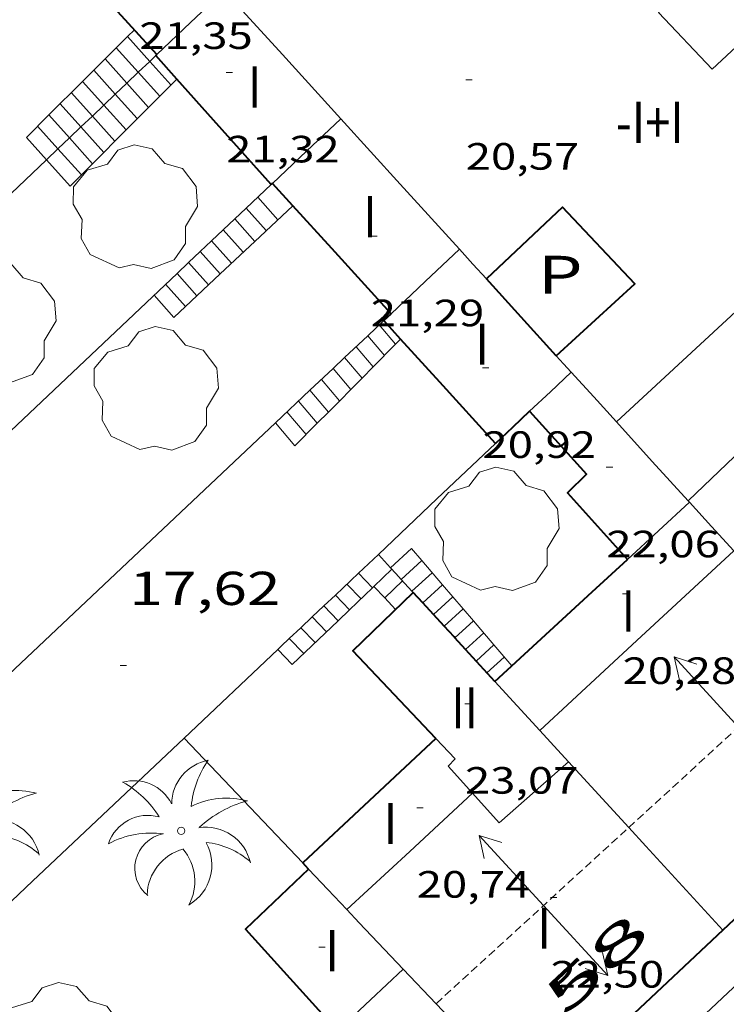
# Model space of a CAD drawing. Units: inches. Extents: x 452995 to 454002, y 4597998 to 4598502.
# Drawn here: x 453152 to 453175, y 4598436 to 4598467 of the extents above; entities that cross this region are included whole.
import ezdxf
from ezdxf.enums import TextEntityAlignment as Align

# ---------------------------------------------------------------- set-up
doc = ezdxf.new("R2010")
doc.units = ezdxf.units.IN
doc.header["$MEASUREMENT"] = 0
doc.linetypes.add('DGN Style 1', pattern=[6.299766139999999, 0.01048214, -6.289283999999999])
doc.linetypes.add('TRAZOS2', pattern=[0.375, 0.25, -0.125])
for name, color, linetype, lineweight in [('ARBRE', 7, 'Continuous', 0), ('CARENER', 7, 'Continuous', 0), ('COTA ALTIMETRICA', 7, 'Continuous', 0), ('COTA EDIFICI', 7, 'Continuous', 0), ('ESCALES', 7, 'Continuous', 0), ('FACANA EXTERIOR', 7, 'Continuous', 0), ('FACANA INTERIOR', 7, 'Continuous', 0), ('LINIA VOLUMETRICA', 7, 'Continuous', 0), ('MITGERES', 7, 'Continuous', 0), ('MUR', 7, 'Continuous', 0), ('PALMERA', 7, 'Continuous', 0), ('PATI INTERIOR', 7, 'Continuous', 0), ('TEXT DE NUMERO DE PLANTES', 7, 'Continuous', 0), ('TEXT DE NUMERO DE POLICIA', 7, 'Continuous', 0), ('VORERA', 7, 'Continuous', 0)]:
    doc.layers.add(name, color=color, linetype=linetype, lineweight=lineweight)
doc.styles.add('Style-Arial', font='ARIAL.TTF')

# ---------------------------------------------------------------- blocks, each defined once
blk = doc.blocks.new('COTA')
at = {"color": 0, "linetype": 'ByBlock', "lineweight": -2}
blk.add_line((0, 0), (0.2, 0), dxfattribs=at)
blk = doc.blocks.new('ARBRE')
at = {"color": 0, "linetype": 'ByBlock', "lineweight": -2, "flags": 128}
blk.add_lwpolyline([(-0.507, -1.872), (-1.415, -1.448), (-1.697, -0.9400000000000001), (-1.675, -0.342), (-1.951, 0.138), (-1.943, 0.686), (-1.511, 1.208), (-0.871, 1.406), (-0.543, 1.846), (-0.027, 2.012), (0.541, 1.882), (0.933, 1.428), (1.495, 1.262), (1.921, 0.6940000000000001), (1.969, 0.068), (1.593, -0.562), (1.593, -1.098), (1.229, -1.618), (0.505, -1.886), (-0.049, -1.762), (-0.507, -1.872)], dxfattribs=at)
blk = doc.blocks.new('PALME')
at = {"color": 0, "linetype": 'ByBlock', "lineweight": -2}
blk.add_circle((0, 0), 0.1157551100856748, dxfattribs=at)
at = {"color": 0, "linetype": 'ByBlock', "lineweight": -2, "extrusion": (0, 0, -1)}
for centre, radius, start, end in [((-1.108080517649651, 0.8442025735378266), 1.403282171960354, 0.07345277777777103, 79.6846861111111), ((1.484112182736397, 0.2516489796638489), 1.328985995679915, 74.32388055555512, 152.9322555555551), ((3.396099492430687, -1.235495022058487), 3.18010189079768, 119.4532138888884, 148.2736888888884), ((-1.43433788228035, -1.507501967906952), 2.537713358537655, 63.92806388888955, 105.150983333334), ((-3.099570651769638, -2.666359532594681), 3.754366305090909, 47.78692499999996, 74.23604166666661), ((-0.787374611377716, -1.314725165367127), 1.427465218460625, 80.60685555555526, 167.838408333333), ((0.4758311685323715, -1.079651026248932), 1.445902448616271, 150.8229888888895, 239.8864416666673), ((-0.5501846393346786, -2.803135895490646), 2.446884439954634, 95.61006666666718, 131.5520555555561)]:
    blk.add_arc(centre, radius, start, end, dxfattribs=at)
at = {"color": 0, "linetype": 'ByBlock', "lineweight": -2}
for centre, radius, start, end in [((3.298209535241127, 0.4955820450782776), 2.991768910878694, 144.6904888888889, 174.7063861111111), ((-1.048597732901573, -0.8221038019657135), 1.308653105497665, 74.1510222222226, 161.4971611111115), ((-0.933410438656807, -2.966663457632065), 2.896922169811624, 82.45839444444509, 117.9142555555562), ((-0.3516227054595947, -1.18449667429924), 1.107743377042529, 101.6102194444447, 230.7564055555559), ((0.4806208680868149, -2.075879712343216), 1.554275349064389, 105.3338361111102, 178.1020611111103), ((-1.121552417397499, -1.591161145687103), 1.55505366090631, 331.1120861111116, 40.95129444444493)]:
    blk.add_arc(centre, radius, start, end, dxfattribs=at)
blk = doc.blocks.new('SENTIT')
at = {"color": 0, "linetype": 'ByBlock', "lineweight": -2}
blk.add_line((0, 0), (3, 0), dxfattribs=at)
at = {"color": 0, "linetype": 'ByBlock', "lineweight": -2, "flags": 128}
blk.add_lwpolyline([(2.35, 0.376), (3, 0), (2.35, -0.374)], dxfattribs=at)

msp = doc.modelspace()

# ---------------------------------------------------------------- linework, layer by layer
at = {"layer": 'CARENER', "color": 1, "linetype": 'TRAZOS2', "lineweight": 20}
for points, elevation in [([(453171.5011739586, 4598441.727259194), (453177.6381928173, 4598447.345401224)], 22.75112168669287), ([(453165.4302735836, 4598436.169645417), (453171.5011739586, 4598441.727259194)], 22.76703481436387), ([(453165.4300890921, 4598436.169476524), (453165.4302735836, 4598436.169645417)], 22.76703529795577)]:
    msp.add_lwpolyline(points, dxfattribs=dict(at, elevation=elevation))
at = {"layer": 'ESCALES', "color": 1, "linetype": 'Continuous', "lineweight": 0}
for points, elevation in [([(453155.9143074823, 4598466.896596365), (453155.6984187482, 4598466.681471513)], 21.80503380484879), ([(453155.6984187482, 4598466.681471513), (453154.2804077289, 4598465.268477865)], 21.55422192525137), ([(453155.6983055148, 4598466.681597671), (453155.6984187482, 4598466.681471513)], 20.73003213979201), ([(453155.6984187482, 4598466.681471513), (453156.3993661206, 4598465.900521153)], 20.73003213979201), ([(453155.3433022784, 4598466.327599816), (453156.0368014816, 4598465.555063345)], 20.410031643664), ([(453154.9892990512, 4598465.974601954), (453155.67474654, 4598465.210091188)], 20.090031147536), ([(453154.635295824, 4598465.621604093), (453155.3134473606, 4598464.865839132)], 19.770030651408), ([(453154.2804077289, 4598465.268477865), (453153.2165171179, 4598464.208351634)], 19.90682698102952), ([(453154.2802925951, 4598465.26860624), (453154.2804077289, 4598465.268477865)], 19.45003015528), ([(453154.2804077289, 4598465.268477865), (453154.9511295462, 4598464.520616503)], 19.45003015528), ([(453156.0368014816, 4598465.555063345), (453156.7122888976, 4598464.802591444)], 20.410031643664), ([(453156.7122888976, 4598464.802591444), (453157.2480197308, 4598465.342303742)], 20.54341505445809), ([(453155.67474654, 4598465.210091188), (453156.3591108046, 4598464.446788589)], 20.090031147536), ([(453153.9262893679, 4598464.915608378), (453154.5893286248, 4598464.17588638)], 19.130029659152), ([(453156.3591108046, 4598464.446788589), (453156.7122888976, 4598464.802591444)], 20.20696736074841), ([(453153.5712861316, 4598464.561610523), (453154.2272537542, 4598463.830895233)], 18.81002916302401), ([(453154.9511295462, 4598464.520616503), (453155.6542221891, 4598463.736661357)], 19.45003015528), ([(453155.6542221891, 4598463.736661357), (453156.3591108046, 4598464.446788589)], 19.53547002363511), ([(453153.2162829029, 4598464.208612669), (453153.2165171179, 4598464.208351634)], 18.49002866689601), ([(453153.2165171179, 4598464.208351634), (453153.8649407382, 4598463.485677177)], 18.49002866689601), ([(453152.8632796771, 4598463.855614801), (453153.5039091611, 4598463.141680097)], 18.17002817076801), ([(453154.5961554504, 4598462.670731239), (453155.6542221891, 4598463.736661357)], 18.52752496412336), ([(453152.5082764488, 4598463.502616951), (453153.1416025656, 4598462.796468159)], 17.84802767153815), ([(453153.8649407382, 4598463.485677177), (453154.5961554504, 4598462.670731239)], 18.49002866689601), ([(453153.891266895, 4598461.960604067), (453154.5961554504, 4598462.670731239)], 17.85602768417448), ([(453160.0712658588, 4598460.561555003), (453159.439419016, 4598461.269394238)], 20.3720315847488), ([(453160.9051030969, 4598461.34539001), (453159.708137705, 4598460.219697281)], 21.09386832822545), ([(453160.9052731012, 4598461.345549891), (453160.9051030969, 4598461.34539001)], 21.09403270389885), ([(453159.3432595327, 4598459.876559465), (453158.7132994331, 4598460.582525535)], 19.6540304715616), ([(453158.9792563734, 4598459.534561696), (453158.3504815805, 4598460.239320043)], 19.29502991496801), ([(453159.708137705, 4598460.219697281), (453158.6161247761, 4598459.192707676)], 19.93653311421354), ([(453159.7082627011, 4598460.219557228), (453159.708137705, 4598460.219697281)], 20.01303102815521), ([(453158.6161247761, 4598459.192707676), (453157.9876640438, 4598459.89611485)], 18.9360293583744), ([(453158.2512500472, 4598458.849566159), (453157.624362015, 4598459.552451354)], 18.57702880178081), ([(453157.8862468788, 4598458.506568396), (453157.2605179552, 4598459.208275128)], 18.2180282451872), ([(453158.6162532157, 4598459.19256392), (453158.6161247761, 4598459.192707676)], 18.9360293583744), ([(453163.6352487887, 4598457.583523344), (453164.1482254156, 4598456.97754163)], 20.5460318545184), ([(453163.2712456218, 4598457.240525573), (453163.2713494599, 4598457.240403142)], 20.2320313676928), ([(453162.9072424474, 4598456.896527803), (453163.4430718973, 4598456.263719481)], 19.9180308808672), ([(453163.4430718973, 4598456.263719481), (453164.1482254156, 4598456.97754163)], 20.04171308036739), ([(453164.1482254156, 4598456.97754163), (453164.3070715327, 4598457.138340483)], 20.70536943003278), ([(453162.5442392897, 4598456.554530026), (453162.5442551975, 4598456.55451121)], 19.6040303940416), ([(453162.5442551975, 4598456.55451121), (453163.0912203217, 4598455.907542505)], 19.6040303940416), ([(453163.0912203217, 4598455.907542505), (453163.4430718973, 4598456.263719481)], 19.71056741311273), ([(453162.1802361227, 4598456.211532257), (453162.1804298369, 4598456.211302781)], 19.29002990721601), ([(453162.0332208074, 4598454.836536734), (453163.0912203217, 4598455.907542505)], 18.71482949579362), ([(453161.4512297724, 4598455.523536721), (453161.4512826707, 4598455.523474279)], 18.66202893356481), ([(453161.4512826707, 4598455.523474279), (453162.0332208074, 4598454.836536734)], 18.66202893356481), ([(453161.088226607, 4598455.180538943), (453161.6809134409, 4598454.479898363)], 18.34802844673921), ([(453161.6809134409, 4598454.479898363), (453162.0332208074, 4598454.836536734)], 18.38325486030763), ([(453160.3602202733, 4598454.494543403), (453160.3603634, 4598454.494374251)], 17.72002747308801), ([(453160.9762157074, 4598453.766537602), (453161.6809134409, 4598454.479898363)], 17.72002747305669), ([(453164.9757874574, 4598450.147129254), (453164.3293249164, 4598449.555630036)], 18.06302800487521), ([(453164.9761944468, 4598450.147501641), (453164.9757874574, 4598450.147129254)], 18.06302800487521), ([(453165.626090282, 4598449.387404596), (453164.9757874574, 4598450.147129254)], 18.65580881066695), ([(453163.4231547828, 4598449.285544112), (453162.9777442125, 4598449.749936626)], 20.74003215529601), ([(453165.3011920598, 4598449.766498583), (453164.6674586264, 4598449.186751278)], 18.3460284436384), ([(453163.4231547828, 4598449.285544112), (453162.7000889235, 4598448.59561054)], 20.70025999889877), ([(453163.4681858962, 4598449.328511813), (453163.4231547828, 4598449.285544112)], 20.74403216177598), ([(453163.4231854986, 4598449.285512088), (453163.4231547828, 4598449.285544112)], 20.74003215529601), ([(453165.626090282, 4598449.387404596), (453165.0045326739, 4598448.818817955)], 18.62902888240161), ([(453165.626189688, 4598449.38749553), (453165.626090282, 4598449.387404596)], 18.62902888240161), ([(453165.9521609166, 4598449.006468372), (453165.626090282, 4598449.387404596)], 18.94709292545403), ([(453162.7000889235, 4598448.59561054), (453162.2516768557, 4598449.063004828)], 20.0170310343568), ([(453163.8071836962, 4598448.969508685), (453163.8072415791, 4598448.96956471)], 21.065032659176), ([(453164.1501814723, 4598448.606505522), (453163.8072415791, 4598448.96956471)], 21.39003316359594), ([(453165.9521609166, 4598449.006468372), (453165.3425477295, 4598448.44983006)], 18.91202932116481), ([(453165.9521873025, 4598449.006492466), (453165.9521609166, 4598449.006468372)], 18.91202932116481), ([(453166.6019837107, 4598448.247304516), (453165.9521609166, 4598449.006468372)], 19.52759002417503), ([(453162.3388166007, 4598448.25089242), (453161.8883919391, 4598448.719301233)], 19.6560304746624), ([(453162.7000889235, 4598448.59561054), (453162.3388166007, 4598448.25089242)], 19.99740914366769), ([(453162.7001791422, 4598448.595516503), (453162.7000889235, 4598448.59561054)], 20.0170310343568), ([(453166.2771849231, 4598448.62648941), (453165.6805622158, 4598448.080842786)], 19.195029759928), ([(453161.9761727843, 4598447.905520927), (453161.5245828217, 4598448.375101692)], 19.2940299134176), ([(453162.3391759649, 4598448.250518708), (453162.3388166007, 4598448.25089242)], 19.6560304746624), ([(453166.6019837107, 4598448.247304516), (453166.0176226498, 4598447.712896986)], 19.47803019869121), ([(453166.6021825513, 4598448.247486359), (453166.6019837107, 4598448.247304516)], 19.47803019869121), ([(453167.2527256493, 4598447.487066856), (453166.6019837107, 4598448.247304516)], 20.10890820944939), ([(453161.615169607, 4598447.560523132), (453161.1612974429, 4598448.031397659)], 18.9330293537232), ([(453166.9271801643, 4598447.866483301), (453166.3556374475, 4598447.343909374)], 19.7610306374544), ([(453161.253166428, 4598447.215525343), (453160.7985153549, 4598447.68816979)], 18.57102879247841), ([(453160.8921632507, 4598446.870527547), (453160.4357324881, 4598447.344943093)], 18.210028232784), ([(453167.253177794, 4598447.487480239), (453167.2527256493, 4598447.487066856)], 20.0440310762176), ([(453167.8181736543, 4598446.826474934), (453167.2527256493, 4598447.487066856)], 20.61403195909224)]:
    msp.add_lwpolyline(points, dxfattribs=dict(at, elevation=elevation))
at = {"layer": 'ESCALES', "color": 1, "linetype": 'Continuous', "lineweight": 0, "flags": 128}
for points, elevation in [([(453156.3993661206, 4598465.900521153), (453157.0652960784, 4598465.158584937)], 20.73003213979201), ([(453157.2480197308, 4598465.342303742), (453157.2482977607, 4598465.342583838)], 21.05376778254598), ([(453155.3134473606, 4598464.865839132), (453156.0072863497, 4598464.092591313)], 19.770030651408), ([(453156.7122888976, 4598464.802591444), (453156.7122928299, 4598464.802587064)], 20.410031643664), ([(453156.3591108046, 4598464.446788589), (453156.3592895815, 4598464.446589191)], 20.090031147536), ([(453153.2165171179, 4598464.208351634), (453152.50827645, 4598463.502616946)], 18.67083657608759), ([(453154.5893286248, 4598464.17588638), (453155.3012798604, 4598463.381595567)], 19.130029659152), ([(453154.2272537542, 4598463.830895233), (453154.9492766212, 4598463.026597688)], 18.81002916302401), ([(453155.6542221891, 4598463.736661357), (453155.6542831013, 4598463.736593439)], 19.45003015528), ([(453153.5039091611, 4598463.141680097), (453154.2442701409, 4598462.316601937)], 18.17002817076801), ([(453153.1416025656, 4598462.796468159), (453153.8912668931, 4598461.960604067)], 17.8489435521952), ([(453154.5961554504, 4598462.670731239), (453154.5962733727, 4598462.670599814)], 18.49002866689601), ([(453160.4352690181, 4598460.903552771), (453159.8022734163, 4598461.612558673)], 20.73103214134241), ([(453159.439419016, 4598461.269394238), (453159.439270251, 4598461.269560896)], 20.3720315847488), ([(453159.708137705, 4598460.219697281), (453159.0772670872, 4598460.926563111)], 20.01303102815521), ([(453158.7132994331, 4598460.582525535), (453158.7132639128, 4598460.58256534)], 19.6540304715616), ([(453158.3504815805, 4598460.239320043), (453158.3502607475, 4598460.239567562)], 19.29502991496801), ([(453157.9876640438, 4598459.89611485), (453157.9872575822, 4598459.896569784)], 18.9360293583744), ([(453157.624362015, 4598459.552451354), (453157.6242544092, 4598459.552572005)], 18.57702880178081), ([(453158.6161247761, 4598459.192707676), (453157.1592405624, 4598457.822572853)], 18.88067550507282), ([(453157.2605179552, 4598459.208275128), (453157.2602512349, 4598459.208574235)], 18.2180282451872), ([(453157.5232437288, 4598458.165570621), (453156.898248071, 4598458.86557645)], 17.85902768859361), ([(453157.1592405619, 4598457.822572851), (453156.5352448982, 4598458.52157867)], 17.500027132), ([(453163.2713494599, 4598457.240403142), (453163.796241739, 4598456.621520631)], 20.2320313676928), ([(453164.1482254156, 4598456.97754163), (453164.148244986, 4598456.977518512)], 20.5460318545184), ([(453164.3070715327, 4598457.138340483), (453164.3072464557, 4598457.138517557)], 20.85486770458947), ([(453163.4430718973, 4598456.263719481), (453163.4432384754, 4598456.263522754)], 19.9180308808672), ([(453162.1804298369, 4598456.211302781), (453162.7382319726, 4598455.550526998)], 19.29002990721601), ([(453161.8152329391, 4598455.866534492), (453162.3852287165, 4598455.193529123)], 18.97602942039041), ([(453163.0912203217, 4598455.907542505), (453163.0912352285, 4598455.907524873)], 19.6040303940416), ([(453160.7242234402, 4598454.837541174), (453161.328218959, 4598454.123535484)], 18.0340279599136), ([(453162.0332208074, 4598454.836536734), (453162.033225462, 4598454.83653124)], 18.66202893356481), ([(453160.3603634, 4598454.494374251), (453160.9762157046, 4598453.766537601)], 17.72002747308801), ([(453161.6809134409, 4598454.479898363), (453161.6812222075, 4598454.479533358)], 18.34802844673921), ([(453164.6501968246, 4598450.527504703), (453163.9911912287, 4598449.924508769)], 17.780027566112), ([(453164.9757874574, 4598450.147129254), (453164.6501968257, 4598450.527504708)], 18.07488289300936), ([(453162.9777442125, 4598449.749936626), (453162.9771883354, 4598449.750516193)], 20.74003215529601), ([(453163.4681858947, 4598449.328511812), (453164.0301909618, 4598449.881508406)], 20.74003215529601), ([(453163.8072415791, 4598448.96956471), (453164.3681886861, 4598449.512505269)], 21.065032659176), ([(453164.3293249164, 4598449.555630036), (453164.3291889518, 4598449.555505631)], 18.06302800487521), ([(453163.0611823197, 4598448.940514299), (453162.6141851548, 4598449.405518412)], 20.3790315956016), ([(453163.8072415791, 4598448.96956471), (453163.4681858935, 4598449.328511816)], 21.0651930600643), ([(453164.6674586264, 4598449.186751278), (453164.6671866761, 4598449.186502495)], 18.3460284436384), ([(453162.2516768557, 4598449.063004828), (453162.2511819971, 4598449.063520635)], 20.0170310343568), ([(453165.0045326739, 4598448.818817955), (453165.0041844064, 4598448.818499368)], 18.62902888240161), ([(453161.8883919391, 4598448.719301233), (453161.8881788242, 4598448.719522857)], 19.6560304746624), ([(453162.3388166007, 4598448.25089242), (453160.8921632519, 4598446.870527548)], 19.64623703703138), ([(453161.5245828217, 4598448.375101692), (453161.5241756498, 4598448.375525085)], 19.2940299134176), ([(453165.3425477295, 4598448.44983006), (453165.3421821306, 4598448.449496231)], 18.91202932116481), ([(453161.1612974429, 4598448.031397659), (453161.1611724769, 4598448.031527307)], 18.9330293537232), ([(453165.6805622158, 4598448.080842786), (453165.6801798549, 4598448.080493094)], 19.195029759928), ([(453160.7985153549, 4598447.68816979), (453160.7981693115, 4598447.688529529)], 18.57102879247841), ([(453166.0176226498, 4598447.712896986), (453166.017177585, 4598447.712489967)], 19.47803019869121), ([(453160.4357324881, 4598447.344943093), (453160.4351661462, 4598447.34553175)], 18.210028232784), ([(453166.3556374475, 4598447.343909374), (453166.3551753093, 4598447.343486831)], 19.7610306374544), ([(453167.2527256493, 4598447.487066856), (453166.693173041, 4598446.975483695)], 20.0440310762176), ([(453167.5781754071, 4598447.106477182), (453167.0311707653, 4598446.606480558)], 20.32703151498081)]:
    msp.add_lwpolyline(points, dxfattribs=dict(at, elevation=elevation))
at = {"layer": 'FACANA EXTERIOR', "color": 1, "linetype": 'Continuous', "lineweight": 40, "extrusion": (0.2407468947264539, 0.1212436042713409, 0.9629854210230103), "elevation": 666655.1718860238, "flags": 128}
msp.add_lwpolyline([(3903216.067309091, -2381543.562098558), (3903215.209449282, -2381540.549704663), (3903214.351589476, -2381537.53731077)], dxfattribs=at)
at = {"layer": 'FACANA EXTERIOR', "color": 1, "linetype": 'Continuous', "lineweight": 40, "extrusion": (-0.02499033709550716, -0.01249493242376853, 0.9996096036531354), "elevation": -68759.86375002615, "flags": 128}
msp.add_lwpolyline([(-3910353.936814611, 2460822.161602252), (-3910356.494880363, 2460821.445780009), (-3910359.055182189, 2460820.729957767)], dxfattribs=at)
at = {"layer": 'FACANA EXTERIOR', "color": 1, "linetype": 'Continuous', "lineweight": 40, "extrusion": (8.497502280504964e-07, 0.1104315150182437, 0.993883735901767), "elevation": 507839.2536943876, "flags": 128}
msp.add_lwpolyline([(-453121.2029369063, -4570341.524017724), (-453121.2199369306, -4570341.542128523), (-453121.2379369565, -4570341.560239324)], dxfattribs=at)
at = {"layer": 'FACANA EXTERIOR', "color": 1, "linetype": 'Continuous', "lineweight": 40, "flags": 128}
for points, elevation in [([(453157.2480197308, 4598465.342303742), (453156.5873023253, 4598466.079589993)], 22.15557419279447), ([(453160.9051030969, 4598461.34539001), (453160.2642774491, 4598462.049555847)], 21.73022248852897), ([(453164.3070715327, 4598457.138340483), (453163.7792500438, 4598457.719522465)], 20.93302975764402), ([(453167.2821690755, 4598446.33247823), (453170.3501952819, 4598449.159459333), (453171.4592047558, 4598450.181452502)], 20.9360324591744), ([(453165.0045326739, 4598448.818817955), (453164.7061864181, 4598449.144502137)], 23.10591175371851)]:
    msp.add_lwpolyline(points, dxfattribs=dict(at, elevation=elevation))
at = {"layer": 'FACANA EXTERIOR', "color": 1, "linetype": 'Continuous', "lineweight": 40}
for points, elevation in [([(453160.2292771437, 4598462.016556061), (453158.4082897308, 4598464.047573027), (453157.2480197308, 4598465.342303742)], 22.16703436771422), ([(453164.0082520377, 4598457.935521062), (453162.1362647437, 4598459.992538456), (453160.9051030969, 4598461.34539001)], 21.76603374600642), ([(453167.3012260798, 4598453.841489728), (453165.5402380618, 4598455.780506098), (453164.3070715327, 4598457.138340483)], 20.95003248088233), ([(453165.3425477295, 4598448.44983006), (453165.0045326739, 4598448.818817955)], 23.06838337377443), ([(453165.6805622158, 4598448.080842786), (453165.3425477295, 4598448.44983006)], 23.03085505703704), ([(453166.0176226498, 4598447.712896986), (453165.9941777455, 4598447.738490183), (453165.6805622158, 4598448.080842786)], 22.99343266469407), ([(453166.3556374475, 4598447.343909374), (453166.0176226498, 4598447.712896986)], 22.95590431345215), ([(453167.2821690749, 4598446.332478231), (453166.3556374475, 4598447.343909374)], 22.85303543141345)]:
    msp.add_lwpolyline(points, dxfattribs=dict(at, elevation=elevation))
at = {"layer": 'FACANA EXTERIOR', "color": 1, "linetype": 'Continuous', "lineweight": 40, "extrusion": (0.4320109307163763, -0.3840155889326075, 0.8160260922288655), "elevation": -1570091.960134469, "flags": 128}
msp.add_lwpolyline([(3737976.052615111, 2216653.719835942), (3737976.028697977, 2216653.723296066), (3737976.004697796, 2216653.725026127)], dxfattribs=at)
at = {"layer": 'FACANA EXTERIOR', "color": 1, "linetype": 'Continuous', "lineweight": 40, "extrusion": (7.569667601842204e-07, 0.1013276439917016, 0.9948531090379716), "elevation": 465973.9124306355, "flags": 128}
msp.add_lwpolyline([(-453129.426522734, -4574791.016574753), (-453129.5415229249, -4574791.125133646), (-453129.6555231143, -4574791.233692543)], dxfattribs=at)
at = {"layer": 'FACANA EXTERIOR', "color": 1, "linetype": 'Continuous', "lineweight": 40, "extrusion": (0.6887945108385216, -0.7240970909966431, 0.03529199128585546), "elevation": -3017587.1121988, "flags": 128}
msp.add_lwpolyline([(3497707.286831651, 106585.2670726601), (3497706.546208503, 106585.3241082792), (3497705.806999128, 106585.3821445232)], dxfattribs=at)
at = {"layer": 'FACANA EXTERIOR', "color": 1, "linetype": 'Continuous', "lineweight": 40, "extrusion": (-0.01054978967707785, -0.07307617755869315, 0.9972705621902112), "elevation": -340794.8026382846, "flags": 128}
msp.add_lwpolyline([(-208536.3652862583, 4603414.228084389), (-208539.3435711902, 4603416.598277165), (-208537.7261008861, 4603418.697590765)], dxfattribs=at)
at = {"layer": 'FACANA EXTERIOR', "color": 1, "linetype": 'Continuous', "lineweight": 40, "extrusion": (-0.1257801181861825, 0.1257820266563901, 0.9840519516973082), "elevation": 521423.2777912355, "flags": 128}
msp.add_lwpolyline([(-3572005.417596883, -2884431.682402018), (-3572002.544617578, -2884431.777971515), (-3571999.673052486, -2884431.873541013)], dxfattribs=at)
at = {"layer": 'FACANA EXTERIOR', "color": 1, "linetype": 'Continuous', "lineweight": 40, "extrusion": (-0.6350039422095404, 0.6423112757222696, 0.4291925191081192), "elevation": 2665874.642132722, "flags": 128}
msp.add_lwpolyline([(-3555211.254588677, -1266746.54643077), (-3555211.175377727, -1266746.551966571), (-3555202.953269851, -1266747.015866708)], dxfattribs=at)
at = {"layer": 'FACANA EXTERIOR', "color": 1, "linetype": 'Continuous', "lineweight": 40, "extrusion": (-0.01825191930231458, 0.008077907807523512, 0.9998007875808236), "elevation": 28895.08935385156, "flags": 128}
msp.add_lwpolyline([(-4388415.205518881, -1446370.139244057), (-4388412.667677671, -1446371.191371614), (-4388410.914163466, -1446367.233367946)], dxfattribs=at)
at = {"layer": 'FACANA EXTERIOR', "color": 1, "linetype": 'Continuous', "lineweight": 40, "extrusion": (0.5857214202578394, 0.5731165656881001, 0.5731211215659542), "elevation": 2900881.241241943, "flags": 128}
msp.add_lwpolyline([(2969832.639426693, -2028790.684122791), (2969832.772401236, -2028790.689003998), (2969832.904661025, -2028790.692664903)], dxfattribs=at)
at = {"layer": 'FACANA EXTERIOR', "color": 1, "linetype": 'Continuous', "lineweight": 40, "extrusion": (-0.03603942213521424, -0.03603888119179621, 0.9987003349827231), "elevation": -182023.7246387291, "flags": 128}
msp.add_lwpolyline([(-2931171.108467981, 3567366.948501845), (-2931171.231505088, 3567362.867428022), (-2931171.353127979, 3567358.786354197)], dxfattribs=at)
at = {"layer": 'FACANA EXTERIOR', "color": 1, "linetype": 'Continuous', "lineweight": 40}
msp.add_polyline3d([(453168.3762354629, 4598454.858483147, 22.21103443593441), (453170.1712232376, 4598452.88046646, 22.04803418321921), (453169.5682178338, 4598452.291470123, 22.04803418321921), (453171.4592047558, 4598450.181452502, 22.04803418321921)], dxfattribs=at)
at = {"layer": 'FACANA INTERIOR', "color": 204, "linetype": 'Continuous', "lineweight": 40, "extrusion": (-0.5905303490527856, -0.5500479761951443, 0.5905261473730197), "elevation": -2796963.279292011, "flags": 128}
msp.add_lwpolyline([(-3056018.370204713, 2046683.585476319), (-3056020.006086588, 2046683.620171983), (-3056021.642650052, 2046683.653628518)], dxfattribs=at)
at = {"layer": 'FACANA INTERIOR', "color": 204, "linetype": 'Continuous', "lineweight": 40}
msp.add_polyline3d([(453169.2142500783, 4598456.61347951, 21.88203392585281), (453171.694271109, 4598458.878464204, 21.92803399717121), (453169.4102859601, 4598461.302485292, 21.9360340095744), (453167.0132650429, 4598459.035499965, 21.9360340095744)], dxfattribs=at)
at = {"layer": 'LINIA VOLUMETRICA', "color": 1, "linetype": 'Continuous', "lineweight": 20, "extrusion": (0.005529869709725866, -4.233055974491431e-08, 0.9999847101536062), "elevation": 2537.284124438222, "flags": 128}
msp.add_lwpolyline([(453174.8603771855, 4598464.57150253), (453169.4352477067, 4598459.547535904), (453164.0101182355, 4598454.524569279)], dxfattribs=at)
at = {"layer": 'LINIA VOLUMETRICA', "color": 1, "linetype": 'Continuous', "lineweight": 20, "extrusion": (-0.00411057850132485, 3.158114358953473e-08, 0.9999915515365034), "elevation": -1830.913732282428, "flags": 128}
msp.add_lwpolyline([(453169.6780976889, 4598452.034498661), (453175.0301900282, 4598457.151465984), (453180.3822823751, 4598462.269433308)], dxfattribs=at)
at = {"layer": 'LINIA VOLUMETRICA', "color": 1, "linetype": 'Continuous', "lineweight": 20, "elevation": 20.9360324591744, "flags": 128}
msp.add_lwpolyline([(453171.4592047558, 4598450.181452502), (453172.4382131252, 4598451.084446474), (453173.4182214961, 4598451.987440439)], dxfattribs=at)
at = {"layer": 'LINIA VOLUMETRICA', "color": 1, "linetype": 'Continuous', "lineweight": 20, "extrusion": (-0.5598375501187406, 0.6108670217444421, 0.5598422985289001), "elevation": 2555349.417020759, "flags": 128}
msp.add_lwpolyline([(-3441006.042603847, -1726493.77768922), (-3441001.873931281, -1726493.742690339), (-3440997.705995939, -1726493.706484599)], dxfattribs=at)
at = {"layer": 'LINIA VOLUMETRICA', "color": 1, "linetype": 'Continuous', "lineweight": 20, "extrusion": (0.03078137892650891, -0.003340379375202191, 0.999520559356841), "elevation": -1388.745294745378, "flags": 128}
msp.add_lwpolyline([(4620494.582024262, 45562.37031468069), (4620492.43807394, 45564.34046855786), (4620493.27898901, 45565.27709908978)], dxfattribs=at)
at = {"layer": 'LINIA VOLUMETRICA', "color": 1, "linetype": 'Continuous', "lineweight": 20, "extrusion": (0.552317648830245, -0.6244078065290308, 0.5523224655364244), "elevation": -2620999.853219616, "flags": 128}
msp.add_lwpolyline([(3386101.154239989, 1736570.641462508), (3386103.854979682, 1736570.76141991), (3386106.556468391, 1736570.880177738)], dxfattribs=at)
at = {"layer": 'LINIA VOLUMETRICA', "color": 1, "linetype": 'Continuous', "lineweight": 20}
for points in [[(453175.5013380757, 4598466.926447795, 22.72503523284), (453174.1363263233, 4598465.656456184, 22.720035225088), (453172.4353372526, 4598467.444471861, 22.7440352622976), (453176.1013694927, 4598470.944449472, 22.76603529640641)], [(453166.5761412879, 4598442.814478131, 22.71703522043681), (453165.8121465604, 4598443.665485248, 22.7440352622976), (453166.025148613, 4598443.892483983, 22.7680352995072), (453165.4161525704, 4598444.538489605, 22.8090353630736)]]:
    msp.add_polyline3d(points, dxfattribs=at)
at = {"layer": 'MITGERES', "color": 1, "linetype": 'Continuous', "lineweight": 30, "extrusion": (0.1097110721806993, -8.369741768935424e-07, 0.9939635207794403), "elevation": 49735.74069054472, "flags": 128}
msp.add_lwpolyline([(4598469.572539958, -450383.7115564441), (4598470.582541567, -450384.7779955834), (4598471.591543177, -450385.8444347227)], dxfattribs=at)
at = {"layer": 'MITGERES', "color": 1, "linetype": 'Continuous', "lineweight": 30, "extrusion": (-0.4178346322245276, -0.3985861934124018, 0.81642101059123), "elevation": -2022205.328391792, "flags": 128}
msp.add_lwpolyline([(-3014549.802409883, 2859091.334794727), (-3014552.534844419, 2859091.414454443), (-3014555.267312278, 2859091.495845893)], dxfattribs=at)
at = {"layer": 'MITGERES', "color": 1, "linetype": 'Continuous', "lineweight": 30, "extrusion": (-0.5499138865085863, 0.6286366842122416, 0.5499187546244083), "elevation": 2641575.593300218, "flags": 128}
msp.add_lwpolyline([(-3368741.172104082, -1739220.935321087), (-3368739.689909091, -1739220.828761934), (-3368738.206961441, -1739220.723400076)], dxfattribs=at)
at = {"layer": 'MITGERES', "color": 1, "linetype": 'Continuous', "lineweight": 30, "extrusion": (-1.760479479321317e-07, -0.02280960070638949, 0.9997398272128526), "elevation": -104857.4677347266, "flags": 128}
msp.add_lwpolyline([(453130.67264781, 4597267.793980927), (453128.8006446385, 4597269.854519973), (453126.9276414656, 4597271.915059017)], dxfattribs=at)
at = {"layer": 'MITGERES', "color": 1, "linetype": 'Continuous', "lineweight": 30, "extrusion": (0.06233614493681532, 0.03689834010194262, 0.997372907959775), "elevation": 197946.6803431999, "flags": 128}
msp.add_lwpolyline([(3726340.617273191, -2725137.743207064), (3726340.943326491, -2725139.192722188), (3726341.269379789, -2725140.642237309)], dxfattribs=at)
at = {"layer": 'MITGERES', "color": 1, "linetype": 'Continuous', "lineweight": 30, "extrusion": (0.5991287903696485, 0.5311253254180404, 0.5991248461295714), "elevation": 2713882.409488252, "flags": 128}
msp.add_lwpolyline([(3140402.27203942, -2030739.195791404), (3140402.903424789, -2030739.182052642), (3140403.534146785, -2030739.169562857)], dxfattribs=at)
at = {"layer": 'MITGERES', "color": 1, "linetype": 'Continuous', "lineweight": 30, "extrusion": (0.02552359770828316, -1.931158697405273e-07, 0.9996742199136619), "elevation": 11597.19044415997, "flags": 128}
msp.add_lwpolyline([(4598459.525102219, -452986.4634807992), (4598459.784102625, -452986.2284038571), (4598460.042103033, -452985.9933269148)], dxfattribs=at)
at = {"layer": 'MITGERES', "color": 1, "linetype": 'Continuous', "lineweight": 30, "extrusion": (0.6874002314399819, -0.7262788182346055, -6.555607688437543e-08), "elevation": -3028252.313620239, "flags": 128}
msp.add_lwpolyline([(3490107.327718196, 21.8715138758311), (3490106.427229708, 21.9415139843591), (3490105.526741221, 22.0125140944375)], dxfattribs=at)
at = {"layer": 'MITGERES', "color": 1, "linetype": 'Continuous', "lineweight": 30, "extrusion": (-1.707351617187652e-07, -0.02289475791901856, 0.9997378806766304), "elevation": -105249.0567276854, "flags": 128}
msp.add_lwpolyline([(453136.8207511742, 4597253.281052514), (453136.1057501679, 4597254.067259908), (453135.3917491631, 4597254.8534673)], dxfattribs=at)
at = {"layer": 'MITGERES', "color": 1, "linetype": 'Continuous', "lineweight": 30, "extrusion": (0.5992366943702694, 0.5308819038103517, 0.5992326662715316), "elevation": 2712811.947445704, "flags": 128}
msp.add_lwpolyline([(3141466.926894025, -2030508.337334968), (3141468.60944762, -2030508.301110944), (3141470.291338084, -2030508.266136024)], dxfattribs=at)
at = {"layer": 'MITGERES', "color": 1, "linetype": 'Continuous', "lineweight": 30, "extrusion": (0.6285435339641046, 0.5499671718470528, 0.5499719409228703), "elevation": 2813854.166038319, "flags": 128}
msp.add_lwpolyline([(3162296.576839458, -1852898.248999762), (3162296.608729943, -1852898.248999762), (3162296.639867853, -1852898.247802418)], dxfattribs=at)
at = {"layer": 'MITGERES', "color": 1, "linetype": 'Continuous', "lineweight": 30, "extrusion": (0.6224864312208304, 0.553401036937784, 0.5534057600550794), "elevation": 2826899.819910895, "flags": 128}
msp.add_lwpolyline([(3135608.842372283, -1878219.526322922), (3135609.87869933, -1878219.505912566), (3135610.914279019, -1878219.484301601)], dxfattribs=at)
at = {"layer": 'MITGERES', "color": 1, "linetype": 'Continuous', "lineweight": 30, "extrusion": (0.612790618251973, 0.4989789138258101, 0.6127868322178437), "elevation": 2572238.419317411, "flags": 128}
msp.add_lwpolyline([(3279681.039081516, -1994577.190885695), (3279682.081324317, -1994577.092182382), (3279683.124198544, -1994576.992213641)], dxfattribs=at)
at = {"layer": 'MITGERES', "color": 1, "linetype": 'Continuous', "lineweight": 30, "extrusion": (0.07234602357204618, -0.03483395025925044, 0.9967711115309519), "elevation": -127374.4214609821, "flags": 128}
msp.add_lwpolyline([(4339785.491597177, 1581482.116369469), (4339785.804278582, 1581482.900973543), (4339785.993355723, 1581483.374226792)], dxfattribs=at)
at = {"layer": 'MITGERES', "color": 1, "linetype": 'Continuous', "lineweight": 30, "flags": 128}
for points, elevation in [([(453171.5011739586, 4598441.727259194), (453169.605153435, 4598443.796456674)], 22.38445099996477), ([(453165.4302735836, 4598436.169645417), (453164.3930957851, 4598437.263486089)], 21.99363140997745)]:
    msp.add_lwpolyline(points, dxfattribs=dict(at, elevation=elevation))
at = {"layer": 'MITGERES', "color": 1, "linetype": 'Continuous', "lineweight": 30}
for points, elevation in [([(453174.4671207141, 4598438.490411556), (453172.0361370739, 4598441.143434116), (453171.5011739586, 4598441.727259194)], 22.05503419408342), ([(453168.5300690868, 4598432.899447935), (453166.4620824368, 4598435.081467005), (453165.4302735836, 4598436.169645417)], 22.10603427304886)]:
    msp.add_lwpolyline(points, dxfattribs=dict(at, elevation=elevation))
at = {"layer": 'MITGERES', "color": 1, "linetype": 'Continuous', "lineweight": 30, "extrusion": (-0.01561998141514946, 0.01954963768986216, 0.9996868648965962), "elevation": 82841.31257902733, "flags": 128}
msp.add_lwpolyline([(-3224445.733988221, -3308638.069604426), (-3224445.659271131, -3308638.948781753), (-3224445.584554043, -3308639.827959078)], dxfattribs=at)
at = {"layer": 'MITGERES', "color": 1, "linetype": 'Continuous', "lineweight": 30, "extrusion": (-0.06110802574513708, -0.02384650479065839, 0.9978462573957978), "elevation": -137326.728886945, "flags": 128}
msp.add_lwpolyline([(-4119072.47925932, 2089345.9536446), (-4119074.345462169, 2089345.191402827), (-4119074.869759425, 2089344.97797513)], dxfattribs=at)
at = {"layer": 'MITGERES', "color": 1, "linetype": 'Continuous', "lineweight": 30, "extrusion": (0.6674584696392498, -0.526547469110852, 0.5265424523054025), "elevation": -2118815.559345337, "flags": 128}
msp.add_lwpolyline([(3890940.405895648, 1312321.08003782), (3890939.000163348, 1312321.477615879), (3890937.595216157, 1312321.876370203)], dxfattribs=at)
at = {"layer": 'MUR', "color": 1, "linetype": 'Continuous', "lineweight": 20}
for points, elevation in [([(453156.0368014816, 4598465.555063345), (453156.3993661206, 4598465.900521153)], 23.49670779452256), ([(453155.67474654, 4598465.210091188), (453156.0368014816, 4598465.555063345)], 23.53661037099538), ([(453155.3134473606, 4598464.865839132), (453155.67474654, 4598465.210091188)], 23.57642965385893), ([(453154.9511295462, 4598464.520616503), (453155.3134473606, 4598464.865839132)], 23.61636120190253), ([(453154.5893286248, 4598464.17588638), (453154.9511295462, 4598464.520616503)], 23.65623578244882), ([(453154.2272537542, 4598463.830895233), (453154.5893286248, 4598464.17588638)], 23.69614055531534), ([(453153.8649407382, 4598463.485677177), (453154.2272537542, 4598463.830895233)], 23.7360715745053), ([(453153.5039091611, 4598463.141680097), (453153.8649407382, 4598463.485677177)], 23.77586136455714), ([(453153.1416025656, 4598462.796468159), (453153.5039091611, 4598463.141680097)], 23.81579167615269), ([(453143.4861872902, 4598453.595670041), (453150.0362448071, 4598459.837630022), (453153.1416025656, 4598462.796468159)], 24.87903857184574), ([(453160.2292771442, 4598462.016556059), (453159.439419016, 4598461.269394238)], 23.24303603661247), ([(453159.439419016, 4598461.269394238), (453158.7132994331, 4598460.582525535)], 23.30794227700605), ([(453158.7132994331, 4598460.582525535), (453158.3504815805, 4598460.239320043)], 23.36761083079513), ([(453158.3504815805, 4598460.239320043), (453157.9876640438, 4598459.89611485)], 23.39742522647168), ([(453157.9876640438, 4598459.89611485), (453157.624362015, 4598459.552451354)], 23.42723959618419), ([(453157.624362015, 4598459.552451354), (453157.2605179552, 4598459.208275128)], 23.45709377882514), ([(453162.5442551975, 4598456.55451121), (453163.2713494599, 4598457.240403142)], 22.92004834026388), ([(453162.1804298369, 4598456.211302781), (453162.5442551975, 4598456.55451121)], 22.95540376701406), ([(453161.4512826707, 4598455.523474279), (453162.1804298369, 4598456.211302781)], 23.02626004044857), ([(453160.3603634, 4598454.494374251), (453161.4512826707, 4598455.523474279)], 23.13227221152734), ([(453147.7151101658, 4598442.56662086), (453149.1461226186, 4598443.915612093), (453160.3603634, 4598454.494374251)], 24.36103776912205), ([(453163.6061938182, 4598450.344512341), (453162.9777442125, 4598449.749936626)], 22.72303523018491), ([(453162.9777442125, 4598449.749936626), (453162.2516768557, 4598449.063004828)], 22.79055921312413), ([(453164.3293249164, 4598449.555630036), (453164.1561901162, 4598449.744507241), (453163.9911912276, 4598449.924508768)], 23.18083358690872), ([(453164.6674586264, 4598449.186751278), (453164.3293249164, 4598449.555630036)], 23.14333117406172), ([(453164.706186417, 4598449.144502136), (453164.6674586264, 4598449.186751278)], 23.13903587445384), ([(453162.2516768557, 4598449.063004828), (453161.8883919391, 4598448.719301233)], 22.86857176874369), ([(453161.8883919391, 4598448.719301233), (453161.5245828217, 4598448.375101692)], 22.907605040938), ([(453161.5245828217, 4598448.375101692), (453161.1612974429, 4598448.031397659)], 22.9466946360475), ([(453161.1612974429, 4598448.031397659), (453160.7985153549, 4598447.68816979)], 22.98572795789893), ([(453160.7985153549, 4598447.68816979), (453160.5441670897, 4598447.447531082), (453160.4357324881, 4598447.344943093)], 23.0247072034891)]:
    msp.add_lwpolyline(points, dxfattribs=dict(at, elevation=elevation))
at = {"layer": 'MUR', "color": 1, "linetype": 'Continuous', "lineweight": 20, "flags": 128}
for points, elevation in [([(453156.3993661206, 4598465.900521153), (453156.5873023241, 4598466.079589991)], 23.456749043602), ([(453157.2605179552, 4598459.208275128), (453145.4071477803, 4598447.995646785), (453144.0921363034, 4598446.751654834)], 23.48699250262095), ([(453163.2713494599, 4598457.240403142), (453163.7792500448, 4598457.719522468)], 22.84939156168947), ([(453163.9911912276, 4598449.924508768), (453163.6061938161, 4598450.344512344)], 23.21833599713968), ([(453160.4357324881, 4598447.344943093), (453157.4831403703, 4598444.551549817)], 23.0636903389841)]:
    msp.add_lwpolyline(points, dxfattribs=dict(at, elevation=elevation))
at = {"layer": 'MUR', "color": 1, "linetype": 'Continuous', "lineweight": 20, "extrusion": (-0.6842360331124656, 0.7279499185178083, 0.04370317059931975), "elevation": 3037371.678411636, "flags": 128}
msp.add_lwpolyline([(-3479635.497869925, -132847.374294919), (-3479632.954868148, -132847.1761052537), (-3479630.410452833, -132846.9769146305)], dxfattribs=at)
at = {"layer": 'MUR', "color": 1, "linetype": 'Continuous', "lineweight": 20, "extrusion": (-0.5306465213206631, 0.6257177335965558, 0.5717443373336274), "elevation": 2636875.228801395, "flags": 128}
msp.add_lwpolyline([(-3319833.687336919, -1837562.873729103), (-3319827.120567844, -1837562.248447675), (-3319822.864891229, -1837561.843782111)], dxfattribs=at)
at = {"layer": 'MUR', "color": 1, "linetype": 'Continuous', "lineweight": 20, "extrusion": (-0.01722026858083014, 0.01816033449069761, 0.9996867832482282), "elevation": 75727.49585925182, "flags": 128}
msp.add_lwpolyline([(-3492908.118936365, -3024048.503427117), (-3492908.118936366, -3024051.220530151), (-3492908.118936366, -3024053.937633185)], dxfattribs=at)
at = {"layer": 'VORERA', "color": 1, "linetype": 'Continuous', "lineweight": 0}
msp.add_polyline3d([(453147.7278715491, 4598411.115571996, 15.9710247614384), (453163.1050059168, 4598425.682477907, 16.28302524516321), (453187.3632165673, 4598448.488329206, 16.7470259645488), (453200.4593300155, 4598460.764248873, 17.01902638625761), (453227.7605671144, 4598486.434081524, 17.715027465336)], dxfattribs=at)

# ---------------------------------------------------------------- block references
at = {"layer": 'ARBRE', "color": 3, "linetype": 'Continuous', "lineweight": 0, "xscale": 1.000001550400009, "yscale": 1.000001550399986, "zscale": 1.0000015504, "rotation": 359.9995652666707}
for p in [(453155.9382647094, 4598461.254587436, 18.40002852736), (453151.4752303762, 4598457.641615698, 18.3760284901504), (453156.5932222254, 4598455.521573578, 18.20002821728), (453167.3342052425, 4598451.088485208, 18.62402887464961), (453153.5530604958, 4598434.827564561, 17.2880268033152)]:
    msp.add_blockref('ARBRE', p, dxfattribs=at)
at = {"layer": 'CARENER', "color": 1, "linetype": 'Continuous', "lineweight": 20, "xscale": 1.000001550400003, "yscale": 1.000001550399986, "zscale": 1.0000015504}
for p, rotation in [((453174.962170079, 4598444.895417728, 22.7420352591968), 132.4725946686282), ((453168.812117834, 4598439.266455665, 22.75803528400321), 132.4725946686282), ((453168.812117834, 4598439.266455665, 22.75803528400321), 312.4725946686282)]:
    msp.add_blockref('SENTIT', p, dxfattribs=dict(at, rotation=rotation))
at = {"layer": 'COTA ALTIMETRICA', "color": 7, "linetype": 'Continuous', "lineweight": 0, "xscale": 1.000001550400009, "yscale": 1.000001550399986, "zscale": 1.0000015504, "rotation": 359.9995652666707}
msp.add_blockref('COTA', (453155.4621546046, 4598446.840568701, 17.62402732424961), dxfattribs=at)
at = {"layer": 'COTA EDIFICI', "color": 7, "linetype": 'Continuous', "lineweight": 0, "xscale": 1.000001550400009, "yscale": 1.000001550399986, "zscale": 1.0000015504, "rotation": 359.9995652666707}
for p in [(453158.8093017565, 4598465.550572312, 21.320033054528), (453166.3623117289, 4598465.321514649, 20.5680318886272), (453163.3662696016, 4598460.381529722, 21.2880330049152), (453166.8902435464, 4598456.227496544, 20.92003243436801), (453170.7942258045, 4598453.09146206, 22.05603419562241), (453171.3081962817, 4598449.095451965, 20.280031442112), (453166.3381623158, 4598445.63448431, 23.0720357708288), (453164.8171350629, 4598442.353490763, 20.7360321490944), (453169.0391200904, 4598439.517454331, 22.50403489020161), (453161.7260968779, 4598437.952507393, 20.2880314545152)]:
    msp.add_blockref('COTA', p, dxfattribs=at)
at = {"layer": 'PALMERA', "color": 3, "linetype": 'Continuous', "lineweight": 0, "xscale": 1.000001550400009, "yscale": 1.000001550399986, "zscale": 1.0000015504, "rotation": 359.9995652666707}
for p in [(453150.7331095324, 4598441.866596871, 18.11202808084481), (453157.3881180063, 4598441.623545999, 17.62402732424961)]:
    msp.add_blockref('PALME', p, dxfattribs=at)

# ---------------------------------------------------------------- texts
at = {"layer": 'COTA ALTIMETRICA', "color": 7, "linetype": 'Continuous', "lineweight": 0, "style": 'Style-Arial', "width": 1.333331428571429}
msp.add_text('17,62', height=1.05000162792, rotation=359.99956526667, dxfattribs=at).set_placement((453155.7511774889, 4598449.797571093, 17.62402732424961), align=Align.TOP_LEFT)
at = {"layer": 'COTA EDIFICI', "color": 7, "linetype": 'Continuous', "lineweight": 0, "style": 'Style-Arial', "width": 1.25}
for s, p in [('21,35', (453156.0683094876, 4598467.129595558, 21.3520331041408)), ('21,32', (453158.8092865814, 4598463.550569212, 21.320033054528)), ('20,57', (453166.3622965539, 4598463.321511549, 20.5680318886272)), ('21,29', (453163.3662544265, 4598458.381526622, 21.2880330049152)), ('20,92', (453166.8902283714, 4598454.227493444, 20.92003243436801)), ('22,06', (453170.7942106295, 4598451.09145896, 22.05603419562241)), ('20,28', (453171.3081811066, 4598447.095448865, 20.280031442112)), ('23,07', (453166.3381471407, 4598443.634481208, 23.0720357708288)), ('20,74', (453164.8171198879, 4598440.353487662, 20.7360321490944)), ('22,50', (453169.0391049153, 4598437.51745123, 22.50403489020161))]:
    msp.add_text(s, height=0.8400013023360002, rotation=359.99956526667, dxfattribs=at).set_placement(p, align=Align.TOP_LEFT)
at = {"layer": 'PATI INTERIOR', "color": 7, "linetype": 'Continuous', "lineweight": 20, "style": 'Style-Arial', "width": 1.366665}
msp.add_text('P', height=1.20000186048, rotation=359.99956526667, dxfattribs=at).set_placement((453169.3402090285, 4598459.165482511, 18.4560286141824), align=Align.MIDDLE_CENTER)
at = {"layer": 'TEXT DE NUMERO DE PLANTES', "color": 7, "linetype": 'Continuous', "lineweight": 0, "style": 'Style-Arial', "width": 0.8076910650906692}
for s, p in [('I', (453159.7077612223, 4598465.092565786)), ('-I+I', (453172.1661823251, 4598463.973469523)), ('I', (453163.3447358203, 4598461.001531848)), ('I', (453166.8767107488, 4598456.975498807)), ('I', (453171.4896540515, 4598448.56045076)), ('II', (453166.3290844035, 4598445.503485176)), ('I', (453163.9905915508, 4598441.855497263)), ('I', (453168.8315739869, 4598438.551455408)), ('I', (453162.1505582493, 4598437.842505002))]:
    msp.add_text(s, height=1.300004015523101, rotation=359.99956526667, dxfattribs=at).set_placement(p, align=Align.MIDDLE_CENTER)
at = {"layer": 'TEXT DE NUMERO DE POLICIA', "color": 7, "linetype": 'DGN Style 1', "lineweight": 20, "style": 'Style-Arial', "width": 2.249995982150032}
msp.add_text('58', height=1.120003736451101, rotation=43.22330134834855, dxfattribs=at).set_placement((453170.4753651973, 4598437.429766501), align=Align.MIDDLE_CENTER)

doc.saveas('drawing.dxf')
